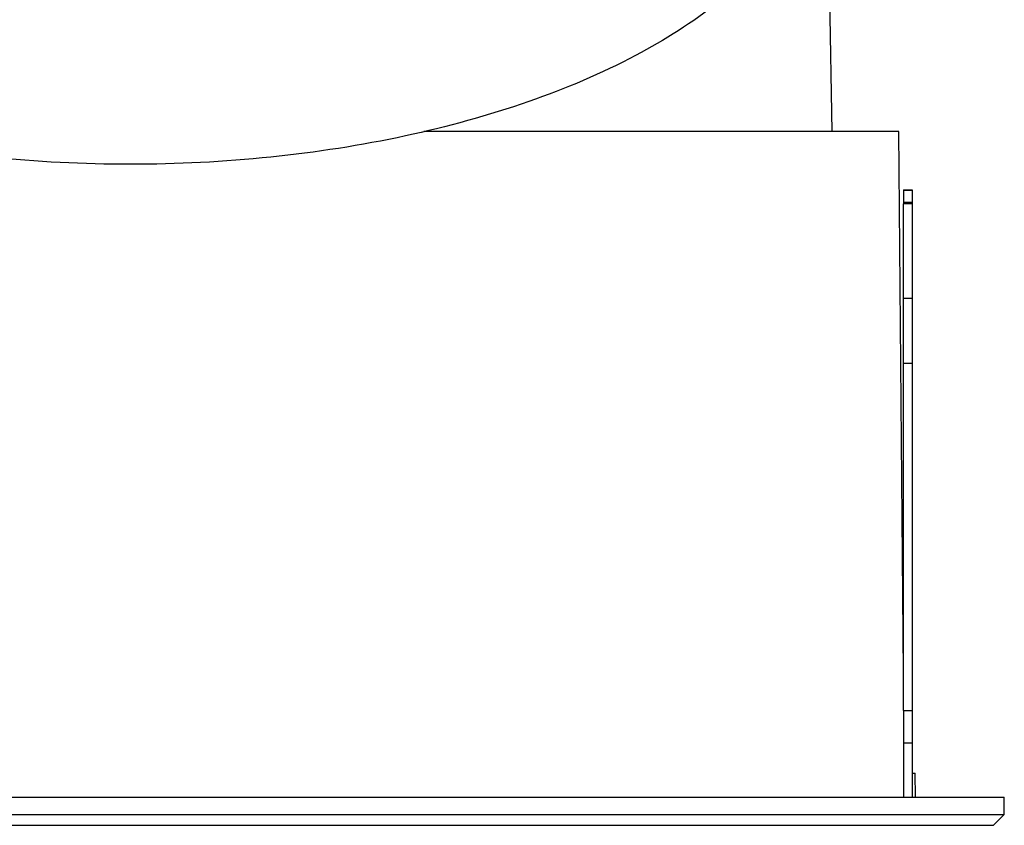
# Model space of a CAD drawing. Units: millimetres. Extents: x -2874 to -2461, y 184 to 759.
# Drawn here: x -2796 to -2750, y 413 to 450 of the extents above; entities that cross this region are included whole.
import ezdxf

# ---------------------------------------------------------------- set-up
doc = ezdxf.new("R2010")
doc.units = ezdxf.units.MM
doc.header["$LTSCALE"] = 16.335
doc.layers.get('0').update_dxf_attribs({"linetype": 'CONTINUOUS'})
doc.layers.add('02___PRT_ALL_AXES', color=7, linetype='CONTINUOUS')
doc.layers.add('AXIS', color=7, linetype='CONTINUOUS')

msp = doc.modelspace()

# ---------------------------------------------------------------- linework, layer by layer
at = {"color": 7, "linetype": 'Continuous'}
for p, q in [((-2758.348, 444.726), (-2758.651, 462.092)), ((-2755.263, 444.726), (-2777.2, 444.726)), ((-2755.045, 419.756), (-2755.263, 444.726)), ((-2755.045, 442.031), (-2755.045, 441.46)), ((-2754.645, 442.031), (-2754.645, 441.46)), ((-2755.045, 418.026), (-2755.045, 441.399)), ((-2754.645, 441.399), (-2754.645, 418.026)), ((-2754.645, 437.026), (-2755.045, 437.026)), ((-2754.645, 434.026), (-2755.045, 434.026)), ((-2754.645, 415.126), (-2754.505, 415.126)), ((-2754.495, 414.026), (-2754.505, 415.126))]:
    msp.add_line(p, q, dxfattribs=at)
for points, knots in [([(-2758.633, 459.603), (-2758.612, 459.083), (-2758.673, 458.023), (-2759.075, 456.454), (-2759.781, 454.917), (-2760.779, 453.429), (-2762.059, 452), (-2764.196, 450.126), (-2766.076, 448.949), (-2767.417, 448.24)], [0, 0, 0, 0, 0.103372, 0.209025, 0.319583, 0.437178, 0.563339, 0.699023, 1, 1, 1, 1]), ([(-2790.745, 443.22), (-2792.909, 443.22), (-2797.173, 443.434), (-2803.342, 444.389), (-2809.007, 445.936), (-2812.489, 447.403), (-2814.073, 448.24)], [0, 0, 0, 0, 0.269706, 0.531137, 0.776679, 1, 1, 1, 1]), ([(-2767.417, 448.24), (-2769.001, 447.403), (-2772.483, 445.936), (-2778.147, 444.389), (-2784.317, 443.434), (-2788.581, 443.22), (-2790.745, 443.22)], [0, 0, 0, 0, 0.223321, 0.468863, 0.730294, 1, 1, 1, 1])]:
    msp.add_open_spline(points, degree=3, knots=knots, dxfattribs=at)
at = {"layer": '02___PRT_ALL_AXES', "color": 7, "linetype": 'Continuous'}
for p, q in [((-2831.095, 414.026), (-2750.395, 414.026)), ((-2750.395, 413.226), (-2750.395, 414.026)), ((-2831.095, 413.226), (-2750.395, 413.226)), ((-2750.895, 412.726), (-2750.395, 413.226)), ((-2830.595, 412.726), (-2750.895, 412.726))]:
    msp.add_line(p, q, dxfattribs=at)
at = {"layer": 'AXIS', "color": 7, "linetype": 'Continuous'}
for p, q in [((-2755.045, 442.043), (-2754.645, 442.043)), ((-2755.045, 442.043), (-2755.045, 442.031)), ((-2755.045, 442.031), (-2754.645, 442.031)), ((-2754.645, 442.043), (-2754.645, 442.031)), ((-2754.645, 441.46), (-2755.045, 441.46)), ((-2755.045, 441.46), (-2755.045, 441.399)), ((-2754.645, 441.399), (-2755.045, 441.399)), ((-2754.645, 441.46), (-2754.645, 441.399)), ((-2755.045, 418.026), (-2754.645, 418.026)), ((-2755.045, 418.026), (-2755.045, 414.026)), ((-2754.645, 418.026), (-2754.645, 414.026)), ((-2755.045, 416.526), (-2754.645, 416.526))]:
    msp.add_line(p, q, dxfattribs=at)

doc.saveas('drawing.dxf')
